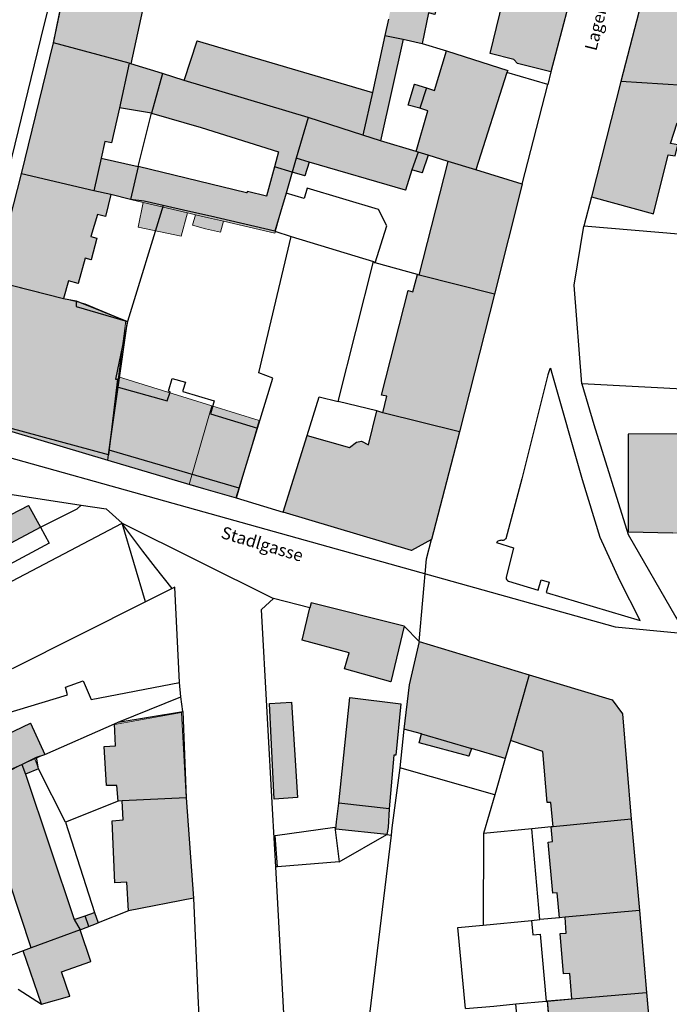
# Model space of a CAD drawing. Extents: x -69335 to -68006, y 213489 to 215109.
# Drawn here: x -68435 to -68329, y 214103 to 214264 of the extents above; entities that cross this region are included whole.
import ezdxf

# ---------------------------------------------------------------- set-up
doc = ezdxf.new("R2010")
doc.units = 0
doc.header["$MEASUREMENT"] = 0
doc.layers.add('__gebietsgrenze', color=1, linetype='CONTINUOUS', lineweight=30)
doc.layers.add('_nummerierung', color=7, linetype='CONTINUOUS', lineweight=9)
for name, color, linetype in [('__kataster', 7, 'CONTINUOUS'), ('GG', 7, 'CONTINUOUS'), ('HG', 1, 'CONTINUOUS'), ('HL', 11, 'CONTINUOUS'), ('NG', 3, 'CONTINUOUS'), ('SB', 150, 'CONTINUOUS'), ('SG', 150, 'CONTINUOUS')]:
    doc.layers.add(name, color=color, linetype=linetype)
doc.layers.add('gp_line', color=7, linetype='CONTINUOUS', lineweight=9, true_color=0xb4b7b9)
doc.layers.add('gp_schr', color=7, linetype='CONTINUOUS', lineweight=9, true_color=0xb4b7b9)
doc.styles.add('NORM', font='romans.shx', dxfattribs={"oblique": 15})

# ---------------------------------------------------------------- blocks, each defined once
blk = doc.blocks.new('kataster')
at = {"layer": 'GG'}
for points in [[(-68343.65, 214272.99), (-68348.26, 214255.37), (-68348.76, 214253.28)], [(-68332.02, 214272.34), (-68336.8, 214253.8)], [(-68451.72, 214194.72), (-68448.12, 214202.01), (-68441.19, 214221.83), (-68431.12, 214262.98), (-68429.88, 214268.03), (-68429.47, 214271.13)], [(-68429.58, 214260.11), (-68427.32, 214271.32)], [(-68374.83, 214263.96), (-68375.41, 214261.3)], [(-68375.41, 214261.3), (-68377.43, 214251.98), (-68379.01, 214245.02)], [(-68375.41, 214261.3), (-68372.41, 214260.72), (-68369.32, 214260.02), (-68365.33, 214258.79), (-68355.32, 214255.59), (-68355.45, 214255.26)], [(-68434.86, 214238.67), (-68429.58, 214260.11)], [(-68411.79, 214255.1), (-68416.96, 214256.66), (-68417.22, 214256.8), (-68429.58, 214260.11)], [(-68411.79, 214255.1), (-68413.59, 214248.61)], [(-68387.96, 214247.88), (-68408.21, 214253.98), (-68411.79, 214255.1)], [(-68355.45, 214255.26), (-68360.55, 214239.35)], [(-68348.76, 214253.28), (-68355.45, 214255.26)], [(-68352.95, 214237.01), (-68348.76, 214253.28)], [(-68336.8, 214253.8), (-68341.63, 214234.92), (-68342.84, 214230.16)], [(-68297.08, 214251.2), (-68317.15, 214252.59), (-68323.06, 214252.93), (-68336.8, 214253.8)], [(-68415.75, 214239.88), (-68413.59, 214248.61)], [(-68413.59, 214248.61), (-68405.46, 214246.26), (-68392.8, 214242.28), (-68393.43, 214239.86), (-68394.78, 214235.05), (-68397.87, 214235.81), (-68398.06, 214235.6), (-68415.75, 214239.88)], [(-68387.96, 214247.88), (-68389.91, 214241.27), (-68390.54, 214238.99), (-68391.54, 214235.54)], [(-68379.01, 214245.02), (-68387.96, 214247.88)], [(-68360.55, 214239.35), (-68365.05, 214240.73), (-68368.34, 214241.77), (-68369.98, 214242.25), (-68370.31, 214242.33), (-68376.1, 214244.11), (-68379.01, 214245.02)], [(-68415.75, 214239.88), (-68417.03, 214234.49)], [(-68439.35, 214221.18), (-68434.86, 214238.67)], [(-68417.03, 214234.49), (-68420.21, 214235.31), (-68423.01, 214235.91), (-68434.86, 214238.67)], [(-68352.95, 214237.01), (-68360.55, 214239.35)], [(-68352.95, 214237.01), (-68357.48, 214218.99)], [(-68391.54, 214235.54), (-68393.39, 214229.33)], [(-68377.01, 214224.16), (-68375.06, 214230.21), (-68376.47, 214232.86), (-68388.1, 214236.33), (-68388.6, 214234.68), (-68391.54, 214235.54)], [(-68411.68, 214233.52), (-68417.51, 214214.53)], [(-68411.68, 214233.52), (-68414.77, 214234.22), (-68417.03, 214234.49)], [(-68393.39, 214229.33), (-68403.9, 214231.76), (-68407.61, 214232.6), (-68411.68, 214233.52)], [(-68295.13, 214233.89), (-68295.75, 214226.14), (-68342.84, 214230.16)], [(-68343.18, 214204.37), (-68344.46, 214220.47), (-68342.84, 214230.16)], [(-68399.74, 214185.68), (-68399.254, 214187.261), (-68396.232, 214197.104), (-68393.73, 214205.25), (-68396, 214206.14), (-68390.73, 214228.47)], [(-68393.39, 214229.33), (-68390.73, 214228.47)], [(-68390.73, 214228.47), (-68377.26, 214224.33)], [(-68383.05, 214201.45), (-68377.26, 214224.33)], [(-68377.26, 214224.33), (-68377.01, 214224.16)], [(-68357.48, 214218.99), (-68369.78, 214222.11), (-68370.09, 214222.24), (-68377.01, 214224.16)], [(-68439.35, 214221.18), (-68427.99, 214218.3), (-68425.91, 214217.92), (-68417.51, 214214.53)], [(-68357.48, 214218.99), (-68363.2, 214196.51)], [(-68420.74, 214191.86), (-68420.62, 214192.73), (-68420.506, 214193.528), (-68419.038, 214203.821), (-68417.51, 214214.53)], [(-68258.94, 214199.62), (-68286.18, 214201.16), (-68287.31, 214201.23), (-68291.23, 214201.49), (-68294.654, 214201.685), (-68324.67, 214203.39), (-68343.18, 214204.37)], [(-68343.18, 214204.37), (-68341.23, 214197.7), (-68335.63, 214179.69), (-68327.823, 214166.216), (-68327.57, 214165.78)], [(-68392.02, 214183.34), (-68388.11, 214195.92), (-68386.13, 214202.25), (-68383.05, 214201.45)], [(-68363.2, 214196.51), (-68375.73, 214199.63), (-68376.73, 214199.93), (-68383.05, 214201.45)], [(-68445.45, 214198.39), (-68444.03, 214197.92), (-68443.79, 214198.71), (-68420.74, 214191.86)], [(-68363.2, 214196.51), (-68367.79, 214178.91)], [(-68420.74, 214191.86), (-68405.82, 214187.47), (-68399.74, 214185.68)], [(-68452.35, 214188.72), (-68425.09, 214184.51)], [(-68399.74, 214185.68), (-68392.02, 214183.34)], [(-68460.85, 214172.49), (-68452.26, 214169.33), (-68444.51, 214173.96), (-68442.29, 214175.3), (-68439.03, 214177.03), (-68431.72, 214180.9), (-68425.71, 214183.89), (-68425.09, 214184.51)], [(-68425.09, 214184.51), (-68420.99, 214183.93), (-68418.36, 214181.54)], [(-68367.79, 214178.91), (-68371.05, 214177.09), (-68392.02, 214183.34)], [(-68442.27, 214168.84), (-68439.55, 214170.45), (-68418.36, 214181.54)], [(-68414.57, 214168.71), (-68418.36, 214181.54)], [(-68418.36, 214181.54), (-68393.63, 214169.22)], [(-68369.78, 214162.23), (-68368.6, 214175.74), (-68367.79, 214178.91)], [(-68408.97, 214155.5), (-68409.78, 214171.1), (-68410.215, 214170.883), (-68414.57, 214168.71)], [(-68391.7, 214097.38), (-68393.24, 214125.361), (-68393.71, 214133.89), (-68395.56, 214167.44), (-68393.63, 214169.22)], [(-68369.78, 214162.23), (-68372.27, 214164.73), (-68387.46, 214168.55), (-68387.67, 214167.7), (-68393.63, 214169.22)], [(-68414.57, 214168.71), (-68436.37, 214157.75)], [(-68369.78, 214162.23), (-68371.44, 214155.1), (-68372.29, 214147.88), (-68372.98, 214141.57)], [(-68369.78, 214162.23), (-68351.78, 214156.78)], [(-68351.78, 214156.78), (-68354.87, 214146.01), (-68355.75, 214143.08), (-68357.43, 214137.11)], [(-68351.78, 214156.78), (-68338.24, 214152.67), (-68336.55, 214150.37), (-68335.11, 214133.14)], [(-68442.42, 214154.7), (-68439.8, 214149.75), (-68427.32, 214153.48), (-68427.65, 214154.77), (-68424.74, 214155.79), (-68423.44, 214152.71), (-68408.97, 214155.5)], [(-68408.8, 214153.17), (-68408.97, 214155.5)], [(-68419.01, 214149.03), (-68408.8, 214153.17)], [(-68408.44, 214150.77), (-68408.8, 214153.17)], [(-68419.01, 214149.03), (-68408.44, 214150.77)], [(-68408.44, 214150.77), (-68407.9, 214136.64)], [(-68432.36, 214143.29), (-68431.03, 214143.76), (-68419.63, 214148.75), (-68419.01, 214149.03)], [(-68438.94, 214140.2), (-68438.65, 214140.42), (-68434.78, 214142.1), (-68432.36, 214143.29)], [(-68427.64, 214132.67), (-68432.04, 214141.4), (-68432.36, 214143.29)], [(-68372.98, 214141.57), (-68374.25, 214131.73), (-68374.391, 214130.557), (-68378.3, 214098.08)], [(-68357.43, 214137.11), (-68372.98, 214141.57)], [(-68357.43, 214137.11), (-68359.25, 214130.84)], [(-68407.9, 214136.64), (-68418.39, 214136.16), (-68419.04, 214136.12), (-68427.64, 214132.67)], [(-68407.9, 214136.64), (-68406.71, 214120.24)], [(-68427.64, 214132.67), (-68422.87, 214117.87), (-68422.284, 214116.221)], [(-68335.11, 214133.14), (-68347.88, 214131.92), (-68348.2, 214131.91), (-68351.38, 214131.58)], [(-68335.11, 214133.14), (-68333.78, 214118.21)], [(-68359.25, 214130.84), (-68359.34, 214115.81)], [(-68351.38, 214131.58), (-68359.25, 214130.84)], [(-68350.08, 214116.75), (-68351.38, 214131.58)], [(-68406.71, 214120.24), (-68417.34, 214118.19), (-68422.284, 214116.221)], [(-68406.71, 214120.24), (-68405.92, 214103.09), (-68405.64, 214097.19)], [(-68333.78, 214118.21), (-68345.94, 214117.13), (-68346.84, 214117.02), (-68350.08, 214116.75)], [(-68333.78, 214118.21), (-68332.64, 214104.82)], [(-68425.25, 214115.04), (-68422.284, 214116.221)], [(-68362.22, 214102.2), (-68363.49, 214115.44), (-68359.34, 214115.81)], [(-68359.34, 214115.81), (-68351.42, 214116.6)], [(-68351.42, 214116.6), (-68350.08, 214116.75)], [(-68351.42, 214116.6), (-68351.22, 214114.24), (-68350.02, 214114.35), (-68349.03, 214103.39)], [(-68425.25, 214115.04), (-68433.245, 214112.092), (-68434.58, 214111.6), (-68437.29, 214110.58)], [(-68435.4, 214105.38), (-68431.59, 214102.89), (-68426.92, 214104.19), (-68428.294, 214108.191), (-68423.472, 214109.863), (-68425.25, 214115.04)], [(-68349.03, 214103.39), (-68348.801, 214103.411), (-68344.85, 214103.78), (-68332.64, 214104.82)], [(-68332.64, 214104.82), (-68331.32, 214090.22)], [(-68362.22, 214102.2), (-68357.58, 214102.6), (-68353.99, 214102.96)], [(-68353.99, 214102.96), (-68349.03, 214103.39)], [(-68352.61, 214087.94), (-68353.99, 214102.96)]]:
    blk.add_lwpolyline(points, dxfattribs=at)
at = {"layer": 'HG'}
for points in [[(-68348.26, 214255.37), (-68353.73, 214256.71), (-68354.29, 214257.4), (-68358.21, 214258.38), (-68354.48, 214273.63), (-68355.81, 214273.95), (-68356.34, 214271.72), (-68360.98, 214272.62), (-68361.07, 214272.27), (-68363.57, 214272.84), (-68363.2, 214274.86), (-68364.72, 214275.16), (-68364.67, 214275.49), (-68366, 214275.75), (-68367.54, 214268.5), (-68366.43, 214268.22), (-68367.24, 214264.74), (-68368.28, 214265.02), (-68369.32, 214260.02)], [(-68414.5, 214268.01), (-68416.96, 214256.66)], [(-68372.41, 214260.72), (-68376.1, 214244.11)], [(-68408.21, 214253.98), (-68406.08, 214260.43), (-68377.43, 214251.98)], [(-68370.31, 214242.33), (-68368.38, 214248.99), (-68369.67, 214249.44), (-68371.59, 214249.93), (-68370.58, 214253.33), (-68368.62, 214252.77), (-68367.28, 214252.33), (-68365.33, 214258.79)], [(-68413.59, 214248.61), (-68418.8, 214249.47), (-68420.12, 214243.78), (-68421.21, 214243.98), (-68421.81, 214241.23), (-68415.75, 214239.88)], [(-68341.63, 214234.92), (-68331.47, 214232.13), (-68329.08, 214241.82), (-68327.93, 214241.65), (-68327.49, 214243.42), (-68328.69, 214243.64), (-68327.62, 214247.05), (-68316.25, 214246.51), (-68316.29, 214243.15), (-68312.44, 214243.2), (-68312.71, 214241.38), (-68294.67, 214240.37)], [(-68368.34, 214241.77), (-68369.33, 214238.86), (-68370.97, 214239.36), (-68372.03, 214236.02), (-68387.76, 214240.62), (-68388.48, 214238.35), (-68390.54, 214238.99)], [(-68369.78, 214222.11), (-68365.05, 214240.73)], [(-68420.21, 214235.31), (-68421.12, 214231.74), (-68422.41, 214232.06), (-68423.49, 214228.47), (-68422.54, 214228.18), (-68423.45, 214224.63), (-68424.42, 214224.92), (-68425.54, 214220.74), (-68427.17, 214221.17), (-68427.99, 214218.3)], [(-68375.73, 214199.63), (-68375.07, 214202.31), (-68375.98, 214202.52), (-68371.61, 214219.62), (-68370.85, 214219.41), (-68370.09, 214222.24)], [(-68425.91, 214217.92), (-68425.87, 214216.972), (-68417.51, 214214.53), (-68419.46, 214205.112), (-68419.151, 214205.112), (-68420.62, 214192.73), (-68442.208, 214198.558)], [(-68388.11, 214195.92), (-68381.21, 214193.95), (-68380.03, 214194.79), (-68379.23, 214194.99), (-68378.08, 214194.36), (-68376.73, 214199.93)], [(-68324.67, 214198.06), (-68324.68, 214196.2), (-68335.59, 214196.13), (-68335.59, 214195.79), (-68335.6, 214180.17), (-68328.303, 214179.968)], [(-68452.69, 214188.14), (-68443.55, 214186.85), (-68446.22, 214181.37), (-68446.98, 214181.73), (-68450.86, 214174.28), (-68452, 214173.15), (-68451.09, 214172.72), (-68445.72, 214176), (-68445.08, 214178.57), (-68433.71, 214184.45), (-68431.72, 214180.9), (-68430.32, 214178.3), (-68437.48, 214174.42), (-68439.03, 214177.03)], [(-68372.27, 214164.73), (-68374.44, 214155.6), (-68381.99, 214157.73), (-68381.25, 214160.35), (-68388.91, 214162.41), (-68387.67, 214167.7)], [(-68375.11, 214130.63), (-68383.4, 214131.54), (-68383.3, 214132.74), (-68382.93, 214135.76), (-68381.12, 214153.08), (-68372.82, 214152.03), (-68373.63, 214143.6), (-68373.95, 214143.62), (-68374.68, 214134.84), (-68374.89, 214131.79), (-68375.11, 214130.63)], [(-68394.3, 214152.1), (-68390.65, 214152.27), (-68389.72, 214136.7), (-68393.52, 214136.41), (-68394.3, 214152.1)], [(-68441.4, 214144.26), (-68441.46, 214145), (-68433.34, 214148.86), (-68431.03, 214143.76)], [(-68419.04, 214136.12), (-68419.24, 214138.69), (-68420.91, 214138.64), (-68421.33, 214145.03), (-68419.48, 214145.13), (-68419.63, 214148.75)], [(-68355.75, 214143.08), (-68361.26, 214144.72), (-68361.7, 214143.48), (-68369.82, 214145.66), (-68369.42, 214147.09), (-68372.29, 214147.88)], [(-68347.88, 214131.92), (-68348.28, 214135.89), (-68348.84, 214135.86), (-68349.57, 214144.25), (-68354.87, 214146.01)], [(-68432.04, 214141.4), (-68434.18, 214140.51), (-68426.21, 214116.75), (-68424.44, 214117.35), (-68422.87, 214117.87)], [(-68433.245, 214112.092), (-68442.16, 214138.86)], [(-68417.34, 214118.19), (-68417.58, 214122.83), (-68419.56, 214122.73), (-68420.02, 214132.91), (-68418.21, 214133.06), (-68418.39, 214136.16)], [(-68392.95, 214125.37), (-68393.36, 214130.504), (-68383.606, 214131.866), (-68382.893, 214126.167)], [(-68346.84, 214117.02), (-68347.2, 214121.13), (-68347.93, 214121.04), (-68348.72, 214129.39), (-68348.01, 214129.49), (-68348.2, 214131.91)], [(-68382.893, 214126.167), (-68392.95, 214125.37)], [(-68344.85, 214103.78), (-68345.17, 214107.91), (-68346.2, 214107.87), (-68346.73, 214114.45), (-68345.75, 214114.54), (-68345.94, 214117.13)], [(-68431.59, 214102.89), (-68434.58, 214111.6)], [(-68347.53, 214088.5), (-68348.801, 214103.411)]]:
    blk.add_lwpolyline(points, dxfattribs=at)
at = {"layer": 'HL'}
for points in [[(-68419.038, 214203.821), (-68411.001, 214201.555), (-68410.524, 214202.998), (-68410.51, 214203.06), (-68410.798, 214203.167), (-68410.202, 214205.242), (-68408.03, 214204.598), (-68408.423, 214203.243), (-68408.457, 214203.101), (-68403.303, 214201.587), (-68403.925, 214199.45), (-68396.232, 214197.104)], [(-68399.254, 214187.261), (-68420.506, 214193.528)]]:
    blk.add_lwpolyline(points, dxfattribs=at)
at = {"layer": 'NG'}
for points in [[(-68355.2, 214172.07), (-68350.34, 214170.59), (-68349.84, 214172.291), (-68348.51, 214171.9), (-68349.01, 214170.2), (-68333.657, 214165.666), (-68336.98, 214172.17), (-68340.22, 214179.21), (-68343.06, 214188.64), (-68348.04, 214206.06), (-68348.27, 214206.85), (-68348.44, 214206.82), (-68348.73, 214205.8), (-68353.03, 214188.84), (-68355.645, 214178.991), (-68355.709, 214178.922), (-68355.783, 214178.863), (-68355.864, 214178.814), (-68355.918, 214178.79), (-68355.951, 214178.778), (-68356.042, 214178.755), (-68356.136, 214178.745), (-68356.23, 214178.748), (-68356.323, 214178.764), (-68356.477, 214178.756), (-68356.628, 214178.726), (-68356.773, 214178.675), (-68356.91, 214178.603), (-68356.921, 214178.596), (-68357.035, 214178.513), (-68357.146, 214178.406), (-68354.38, 214177.51), (-68355.59, 214172.67)], [(-68410.215, 214170.883), (-68412.92, 214174.34), (-68414.97, 214176.96), (-68418.11, 214181.14), (-68418.36, 214181.54)], [(-68382.893, 214126.167), (-68375.11, 214130.63)], [(-68375.11, 214130.63), (-68374.391, 214130.557)], [(-68392.95, 214125.37), (-68393.24, 214125.361)]]:
    blk.add_lwpolyline(points, dxfattribs=at)
for points in [[(-68355.59, 214172.67, 0.0773467), (-68355.48, 214172.31)], [(-68355.48, 214172.31, 0.2076471), (-68355.2, 214172.07)]]:
    blk.add_lwpolyline(points, format="xyb", dxfattribs=at)
at = {"layer": 'SG'}
for points in [[(-68417.22, 214256.8), (-68418.8, 214249.47)], [(-68368.62, 214252.77), (-68369.67, 214249.44)], [(-68369.98, 214242.25), (-68370.97, 214239.36)], [(-68421.81, 214241.23), (-68423.01, 214235.91)], [(-68390.54, 214238.99), (-68393.43, 214239.86)], [(-68387.76, 214240.62), (-68389.91, 214241.27)], [(-68369.42, 214147.09), (-68361.26, 214144.72)], [(-68434.78, 214142.1), (-68434.18, 214140.51)], [(-68374.68, 214134.84), (-68382.93, 214135.76)], [(-68423.837, 214115.603), (-68424.44, 214117.35)], [(-68426.21, 214116.75), (-68425.25, 214115.04)]]:
    blk.add_lwpolyline(points, dxfattribs=at)
at = {"layer": 'SB', "style": 'NORM', "oblique": 15}
for s, rotation, p in [('Lagergasse', 75.86, (-68340.827, 214258.689)), ('Stadlgasse', 343.374, (-68402.352, 214179.179))]:
    blk.add_text(s, height=2, rotation=rotation, dxfattribs=at).set_placement(p)
blk = doc.blocks.new('grauplan')
at = {"layer": 'gp_schr', "true_color": 0xb4b7b9}
for points in [[(-65348.31, 214238.84), (-65343.7, 214256.46), (-65371.51, 214262.65), (-65372.03, 214260.4), (-65375.46, 214244.77), (-65372.03, 214244.09), (-65369.37, 214243.49), (-65368.33, 214248.49), (-65367.29, 214248.21), (-65366.48, 214251.69), (-65367.59, 214251.97), (-65366.05, 214259.22), (-65364.72, 214258.96), (-65364.77, 214258.63), (-65363.25, 214258.33), (-65363.62, 214256.31), (-65361.12, 214255.74), (-65361.03, 214256.09), (-65356.39, 214255.19), (-65355.86, 214257.42), (-65354.53, 214257.1), (-65358.26, 214241.85), (-65354.34, 214240.87), (-65353.78, 214240.18)], [(-65323.11, 214236.4), (-65320.86, 214245.3), (-65320.25, 214245.11), (-65319.21, 214248.83), (-65319.87, 214249), (-65318.39, 214254.91), (-65318.74, 214254.92), (-65332.07, 214255.81), (-65336.85, 214237.27), (-65327.67, 214236.69)], [(-65417.01, 214240.13), (-65414.55, 214251.48), (-65427.37, 214254.79), (-65429.63, 214243.58), (-65417.27, 214240.27)], [(-65376.15, 214227.58), (-65372.46, 214244.19), (-65375.46, 214244.77), (-65377.48, 214235.45), (-65379.06, 214228.49)], [(-65417.08, 214217.96), (-65415.8, 214223.35), (-65421.86, 214224.7), (-65421.26, 214227.45), (-65420.17, 214227.25), (-65418.85, 214232.94), (-65413.64, 214232.08), (-65411.84, 214238.57), (-65417.01, 214240.13), (-65417.27, 214240.27), (-65429.63, 214243.58), (-65434.91, 214222.14), (-65423.06, 214219.38), (-65420.26, 214218.78)], [(-65379.06, 214228.49), (-65377.48, 214235.45), (-65406.13, 214243.9), (-65408.26, 214237.45), (-65387.81, 214231.29), (-65380.18, 214228.85)], [(-65360.6, 214222.82), (-65355.37, 214239.06), (-65365.38, 214242.26), (-65367.33, 214235.8), (-65368.67, 214236.24), (-65370.63, 214236.8), (-65371.64, 214233.4), (-65369.72, 214232.91), (-65368.43, 214232.46), (-65370.36, 214225.8), (-65370.03, 214225.72), (-65368.39, 214225.24), (-65365.1, 214224.2)], [(-65393.44, 214212.45), (-65390.77, 214221.82), (-65390.13, 214224.09), (-65389.96, 214224.74), (-65388.01, 214231.35), (-65408.26, 214237.45), (-65411.84, 214238.57), (-65413.64, 214232.08), (-65405.51, 214229.73), (-65392.85, 214225.75), (-65393.48, 214223.33), (-65394.83, 214218.52), (-65397.92, 214219.28), (-65398.11, 214219.07), (-65415.8, 214223.35), (-65417.08, 214217.96), (-65398.92, 214213.73)], [(-65331.52, 214215.6), (-65329.13, 214225.29), (-65327.98, 214225.12), (-65327.54, 214226.89), (-65328.74, 214227.11), (-65327.67, 214230.52), (-65316.3, 214229.98), (-65316.34, 214226.62), (-65312.49, 214226.67), (-65312.76, 214224.85), (-65294.72, 214223.84), (-65294.05, 214234.46), (-65321.21, 214236.29), (-65323.11, 214236.4), (-65336.85, 214237.27), (-65341.68, 214218.39)], [(-65372.08, 214219.49), (-65371.02, 214222.83), (-65369.38, 214222.33), (-65368.39, 214225.24), (-65370.36, 214225.8), (-65379.06, 214228.49), (-65388.01, 214231.35), (-65389.96, 214224.74), (-65390.59, 214222.46), (-65388.53, 214221.82), (-65387.81, 214224.09)], [(-65357.53, 214202.46), (-65353, 214220.48), (-65365.1, 214224.2), (-65369.83, 214205.58), (-65359.18, 214202.88)], [(-65428.04, 214201.77), (-65427.22, 214204.64), (-65425.59, 214204.21), (-65424.47, 214208.39), (-65423.5, 214208.1), (-65422.59, 214211.65), (-65423.54, 214211.94), (-65422.46, 214215.53), (-65421.17, 214215.21), (-65420.26, 214218.78), (-65423.06, 214219.38), (-65434.91, 214222.14), (-65439.4, 214204.65), (-65437.77, 214204.24)], [(-65408.77, 214211.98), (-65407.73, 214215.78), (-65414.98, 214217.47), (-65415.79, 214213.45)], [(-65402.32, 214212.64), (-65401.83, 214214.41), (-65406.44, 214215.48), (-65406.9, 214213.76), (-65404.81, 214213.19)], [(-65420.83, 214175.31), (-65417.81, 214198.15), (-65424.47, 214200.89), (-65428.04, 214201.77), (-65439.4, 214204.65), (-65445.27, 214182.61), (-65437.77, 214180.37)], [(-65363.25, 214179.98), (-65357.53, 214202.46), (-65369.83, 214205.58), (-65370.14, 214205.71), (-65370.9, 214202.88), (-65371.66, 214203.09), (-65376.03, 214185.99), (-65375.12, 214185.78), (-65375.78, 214183.1)], [(-65407.48, 214171.37), (-65403.74, 214184.22), (-65419.02, 214188.96), (-65420.83, 214175.31), (-65417.75, 214174.4)], [(-65399.71, 214169.14), (-65396.03, 214181.83), (-65403.74, 214184.22), (-65407.46, 214171.41), (-65403.74, 214170.32)], [(-65371.1, 214160.56), (-65367.84, 214162.38), (-65363.25, 214179.98), (-65375.78, 214183.1), (-65376.78, 214183.4), (-65378.13, 214177.83), (-65379.28, 214178.46), (-65380.08, 214178.26), (-65381.26, 214177.42), (-65388.16, 214179.39), (-65392.07, 214166.81)], [(-65310.23, 214162.78), (-65310.11, 214163.27), (-65299.37, 214163.11), (-65299.43, 214179.3), (-65310.27, 214179.57), (-65310.3, 214181.31), (-65324.72, 214181.53), (-65324.73, 214179.67), (-65335.64, 214179.6), (-65335.65, 214163.64), (-65324.79, 214163.34), (-65324.87, 214162.83)], [(-65452.31, 214152.8), (-65442.34, 214158.77), (-65431.77, 214164.37), (-65433.76, 214167.92), (-65445.13, 214162.04), (-65445.77, 214159.47), (-65451.14, 214156.19), (-65452.05, 214156.62), (-65450.91, 214157.75), (-65447.03, 214165.2), (-65446.27, 214164.84), (-65443.6, 214170.32), (-65452.74, 214171.61), (-65454.14, 214168.89), (-65460.9, 214155.96)], [(-65374.49, 214139.07), (-65372.32, 214148.2), (-65387.51, 214152.02), (-65387.72, 214151.17), (-65388.96, 214145.88), (-65381.3, 214143.82), (-65382.04, 214141.2)], [(-65355.8, 214126.55), (-65354.92, 214129.48), (-65351.83, 214140.25), (-65369.83, 214145.7), (-65371.49, 214138.57), (-65372.34, 214131.35), (-65369.47, 214130.56), (-65369.87, 214129.13), (-65361.75, 214126.95), (-65361.31, 214128.19), (-65359.73, 214127.72)], [(-65347.93, 214115.39), (-65335.16, 214116.61), (-65336.6, 214133.84), (-65338.29, 214136.14), (-65351.83, 214140.25), (-65354.92, 214129.48), (-65349.62, 214127.72), (-65348.89, 214119.33), (-65348.33, 214119.36), (-65348.05, 214116.61)], [(-65393.57, 214119.88), (-65389.77, 214120.17), (-65390.7, 214135.74), (-65394.35, 214135.57), (-65393.57, 214119.96)], [(-65375.16, 214114.1), (-65374.94, 214115.26), (-65374.73, 214118.31), (-65374, 214127.09), (-65373.68, 214127.07), (-65372.87, 214135.5), (-65381.17, 214136.55), (-65382.98, 214119.23), (-65383.35, 214116.21), (-65383.45, 214115.01)], [(-65419.09, 214119.59), (-65418.44, 214119.63), (-65407.95, 214120.11), (-65408.7, 214134.06), (-65419.69, 214132.1), (-65419.53, 214128.6), (-65421.38, 214128.5), (-65420.96, 214122.11), (-65419.29, 214122.16), (-65419.11, 214119.96)], [(-65438.96, 214123.35), (-65434.83, 214125.57), (-65432.7, 214126.47), (-65431.08, 214127.23), (-65433.39, 214132.33), (-65441.51, 214128.47), (-65441.02, 214127.54), (-65439.27, 214123.98)], [(-65433.3, 214095.56), (-65425.3, 214098.51), (-65422.33, 214099.69), (-65422.92, 214101.34), (-65426.26, 214100.22), (-65434.23, 214123.98), (-65432.09, 214124.87), (-65432.7, 214126.47), (-65434.83, 214125.57), (-65438.96, 214123.35), (-65442.21, 214122.33), (-65434.28, 214098.51)], [(-65417.39, 214101.66), (-65406.76, 214103.71), (-65407.95, 214120.11), (-65418.44, 214119.63), (-65418.26, 214116.53), (-65420.07, 214116.38), (-65419.61, 214106.2), (-65417.63, 214106.3)], [(-65346.89, 214100.49), (-65345.8, 214100.62), (-65333.83, 214101.68), (-65335.16, 214116.61), (-65348.25, 214115.38), (-65348.06, 214112.96), (-65348.77, 214112.86), (-65347.98, 214104.51), (-65347.25, 214104.6), (-65346.99, 214101.68)], [(-65344.9, 214087.25), (-65332.69, 214088.29), (-65333.83, 214101.68), (-65345.99, 214100.6), (-65345.8, 214098.01), (-65346.78, 214097.92), (-65346.25, 214091.34), (-65345.22, 214091.38)], [(-65431.64, 214086.36), (-65426.97, 214087.66), (-65428.34, 214091.66), (-65423.52, 214093.33), (-65425.3, 214098.51), (-65434.63, 214095.07)], [(-65347.58, 214071.97), (-65339.99, 214072.83), (-65331.37, 214073.69), (-65332.69, 214088.29), (-65348.85, 214086.9)]]:
    blk.add_hatch(color=9, dxfattribs=at).paths.add_polyline_path(points, flags=0)
at = {"layer": 'gp_line', "color": 9, "true_color": 0xb4b7b9}
for p, q in [((-65354.53, 214257.1), (-65358.26, 214241.85)), ((-65348.31, 214238.84), (-65343.7, 214256.46)), ((-65332.07, 214255.81), (-65336.85, 214237.27)), ((-65427.37, 214254.79), (-65429.63, 214243.58)), ((-65417.01, 214240.13), (-65414.55, 214251.48)), ((-65369.37, 214243.49), (-65368.33, 214248.49)), ((-65374.88, 214247.43), (-65375.46, 214244.77)), ((-65375.46, 214244.77), (-65377.48, 214235.45)), ((-65372.46, 214244.19), (-65375.46, 214244.77)), ((-65429.63, 214243.58), (-65434.91, 214222.14)), ((-65417.27, 214240.27), (-65429.63, 214243.58)), ((-65406.13, 214243.9), (-65408.26, 214237.45)), ((-65377.48, 214235.45), (-65406.13, 214243.9)), ((-65376.15, 214227.58), (-65372.46, 214244.19)), ((-65372.46, 214244.19), (-65369.37, 214243.49)), ((-65365.38, 214242.26), (-65367.33, 214235.8)), ((-65355.37, 214239.06), (-65365.38, 214242.26)), ((-65358.26, 214241.85), (-65354.34, 214240.87)), ((-65417.01, 214240.13), (-65417.27, 214240.27)), ((-65411.84, 214238.57), (-65417.01, 214240.13)), ((-65354.34, 214240.87), (-65353.78, 214240.18)), ((-65353.78, 214240.18), (-65348.31, 214238.84)), ((-65411.84, 214238.57), (-65413.64, 214232.08)), ((-65408.26, 214237.45), (-65411.84, 214238.57)), ((-65360.6, 214222.82), (-65355.5, 214238.73)), ((-65355.5, 214238.73), (-65355.37, 214239.06)), ((-65408.26, 214237.45), (-65388.01, 214231.35)), ((-65370.63, 214236.8), (-65371.64, 214233.4)), ((-65368.67, 214236.24), (-65370.63, 214236.8)), ((-65336.85, 214237.27), (-65341.68, 214218.39)), ((-65323.11, 214236.4), (-65336.85, 214237.27)), ((-65377.48, 214235.45), (-65379.06, 214228.49)), ((-65367.33, 214235.8), (-65368.67, 214236.24)), ((-65371.64, 214233.4), (-65369.72, 214232.91)), ((-65420.17, 214227.25), (-65418.85, 214232.94)), ((-65418.85, 214232.94), (-65413.64, 214232.08)), ((-65413.64, 214232.08), (-65405.51, 214229.73)), ((-65368.43, 214232.46), (-65370.36, 214225.8)), ((-65369.72, 214232.91), (-65368.43, 214232.46)), ((-65388.01, 214231.35), (-65389.96, 214224.74)), ((-65379.06, 214228.49), (-65388.01, 214231.35)), ((-65405.51, 214229.73), (-65392.85, 214225.75)), ((-65376.15, 214227.58), (-65379.06, 214228.49)), ((-65421.86, 214224.7), (-65421.26, 214227.45)), ((-65421.26, 214227.45), (-65420.17, 214227.25)), ((-65370.36, 214225.8), (-65376.15, 214227.58)), ((-65392.85, 214225.75), (-65393.48, 214223.33)), ((-65370.03, 214225.72), (-65370.36, 214225.8)), ((-65368.39, 214225.24), (-65370.03, 214225.72)), ((-65369.38, 214222.33), (-65368.39, 214225.24)), ((-65368.39, 214225.24), (-65365.1, 214224.2)), ((-65331.52, 214215.6), (-65329.13, 214225.29)), ((-65329.13, 214225.29), (-65327.98, 214225.12)), ((-65415.8, 214223.35), (-65421.86, 214224.7)), ((-65389.96, 214224.74), (-65390.59, 214222.46)), ((-65388.53, 214221.82), (-65387.81, 214224.09)), ((-65387.81, 214224.09), (-65372.08, 214219.49)), ((-65365.1, 214224.2), (-65369.83, 214205.58)), ((-65360.6, 214222.82), (-65365.1, 214224.2)), ((-65434.91, 214222.14), (-65439.4, 214204.65)), ((-65434.91, 214222.14), (-65423.06, 214219.38)), ((-65415.8, 214223.35), (-65417.08, 214217.96)), ((-65398.11, 214219.07), (-65415.8, 214223.35)), ((-65393.48, 214223.33), (-65394.83, 214218.52)), ((-65391.59, 214219.01), (-65390.59, 214222.46)), ((-65390.59, 214222.46), (-65388.53, 214221.82)), ((-65372.08, 214219.49), (-65371.02, 214222.83)), ((-65371.02, 214222.83), (-65369.38, 214222.33)), ((-65353, 214220.48), (-65360.6, 214222.82)), ((-65357.53, 214202.46), (-65353, 214220.48)), ((-65423.06, 214219.38), (-65420.26, 214218.78)), ((-65421.17, 214215.21), (-65420.26, 214218.78)), ((-65420.26, 214218.78), (-65417.08, 214217.96)), ((-65397.92, 214219.28), (-65398.11, 214219.07)), ((-65394.83, 214218.52), (-65397.92, 214219.28)), ((-65393.44, 214212.45), (-65391.59, 214219.01)), ((-65417.08, 214217.96), (-65414.98, 214217.47)), ((-65414.98, 214217.47), (-65415.79, 214213.45)), ((-65407.73, 214215.78), (-65414.98, 214217.47)), ((-65341.68, 214218.39), (-65331.52, 214215.6)), ((-65408.77, 214211.98), (-65407.73, 214215.78)), ((-65407.73, 214215.78), (-65406.44, 214215.48)), ((-65423.54, 214211.94), (-65422.46, 214215.53)), ((-65422.46, 214215.53), (-65421.17, 214215.21)), ((-65406.44, 214215.48), (-65406.9, 214213.76)), ((-65404.29, 214214.98), (-65406.44, 214215.48)), ((-65401.83, 214214.41), (-65404.29, 214214.98)), ((-65402.32, 214212.64), (-65401.83, 214214.41)), ((-65401.83, 214214.41), (-65393.44, 214212.45)), ((-65415.79, 214213.45), (-65408.77, 214211.98)), ((-65406.9, 214213.76), (-65404.81, 214213.19)), ((-65404.81, 214213.19), (-65402.32, 214212.64)), ((-65422.59, 214211.65), (-65423.54, 214211.94)), ((-65423.5, 214208.1), (-65422.59, 214211.65)), ((-65425.59, 214204.21), (-65424.47, 214208.39)), ((-65424.47, 214208.39), (-65423.5, 214208.1)), ((-65428.04, 214201.77), (-65439.4, 214204.65)), ((-65428.04, 214201.77), (-65427.22, 214204.64)), ((-65427.22, 214204.64), (-65425.59, 214204.21)), ((-65370.14, 214205.71), (-65370.9, 214202.88)), ((-65369.83, 214205.58), (-65370.14, 214205.71)), ((-65357.53, 214202.46), (-65369.83, 214205.58)), ((-65371.66, 214203.09), (-65376.03, 214185.99)), ((-65370.9, 214202.88), (-65371.66, 214203.09)), ((-65424.47, 214200.89), (-65428.04, 214201.77)), ((-65363.25, 214179.98), (-65357.53, 214202.46)), ((-65417.81, 214198.15), (-65424.47, 214200.89)), ((-65419.02, 214188.96), (-65417.81, 214198.15)), ((-65420.83, 214175.31), (-65419.02, 214188.96)), ((-65403.74, 214184.22), (-65419.02, 214188.96)), ((-65376.03, 214185.99), (-65375.12, 214185.78)), ((-65375.12, 214185.78), (-65375.78, 214183.1)), ((-65407.48, 214171.37), (-65403.74, 214184.22)), ((-65396.03, 214181.83), (-65403.74, 214184.22)), ((-65376.78, 214183.4), (-65378.13, 214177.83)), ((-65375.78, 214183.1), (-65376.78, 214183.4)), ((-65445.27, 214182.61), (-65420.83, 214175.31)), ((-65399.71, 214169.14), (-65396.03, 214181.83)), ((-65363.25, 214179.98), (-65375.78, 214183.1)), ((-65388.16, 214179.39), (-65392.07, 214166.81)), ((-65381.26, 214177.42), (-65388.16, 214179.39)), ((-65367.84, 214162.38), (-65363.25, 214179.98)), ((-65335.64, 214179.26), (-65335.65, 214163.64)), ((-65324.73, 214179.67), (-65335.64, 214179.6)), ((-65335.64, 214179.6), (-65335.64, 214179.26)), ((-65380.08, 214178.26), (-65381.26, 214177.42)), ((-65379.28, 214178.46), (-65380.08, 214178.26)), ((-65378.13, 214177.83), (-65379.28, 214178.46)), ((-65420.83, 214175.31), (-65407.48, 214171.37)), ((-65407.46, 214171.41), (-65399.71, 214169.14)), ((-65433.76, 214167.92), (-65445.13, 214162.04)), ((-65431.77, 214164.37), (-65433.76, 214167.92)), ((-65392.07, 214166.81), (-65371.1, 214160.56)), ((-65439.08, 214160.5), (-65431.77, 214164.37)), ((-65335.65, 214163.64), (-65324.79, 214163.34)), ((-65371.1, 214160.56), (-65367.84, 214162.38)), ((-65387.72, 214151.17), (-65388.96, 214145.88)), ((-65387.51, 214152.02), (-65387.72, 214151.17)), ((-65372.32, 214148.2), (-65387.51, 214152.02)), ((-65374.49, 214139.07), (-65372.32, 214148.2)), ((-65388.96, 214145.88), (-65381.3, 214143.82)), ((-65369.83, 214145.7), (-65371.49, 214138.57)), ((-65351.83, 214140.25), (-65369.83, 214145.7)), ((-65381.3, 214143.82), (-65382.04, 214141.2)), ((-65382.04, 214141.2), (-65374.49, 214139.07)), ((-65351.83, 214140.25), (-65354.92, 214129.48)), ((-65338.29, 214136.14), (-65351.83, 214140.25)), ((-65371.49, 214138.57), (-65372.34, 214131.35)), ((-65390.7, 214135.74), (-65394.35, 214135.57)), ((-65394.35, 214135.57), (-65393.57, 214119.88)), ((-65389.77, 214120.17), (-65390.7, 214135.74)), ((-65381.17, 214136.55), (-65382.98, 214119.23)), ((-65372.87, 214135.5), (-65381.17, 214136.55)), ((-65373.68, 214127.07), (-65372.87, 214135.5)), ((-65336.6, 214133.84), (-65338.29, 214136.14)), ((-65408.7, 214134.06), (-65419.69, 214132.1)), ((-65407.95, 214120.11), (-65408.7, 214134.06)), ((-65335.16, 214116.61), (-65336.6, 214133.84)), ((-65433.39, 214132.33), (-65441.51, 214128.47)), ((-65431.08, 214127.23), (-65433.39, 214132.33)), ((-65419.69, 214132.1), (-65419.53, 214128.6)), ((-65372.34, 214131.35), (-65369.47, 214130.56)), ((-65369.47, 214130.56), (-65369.87, 214129.13)), ((-65419.53, 214128.6), (-65421.38, 214128.5)), ((-65369.87, 214129.13), (-65361.75, 214126.95)), ((-65355.8, 214126.55), (-65354.92, 214129.48)), ((-65354.92, 214129.48), (-65349.62, 214127.72)), ((-65432.7, 214126.47), (-65431.08, 214127.23)), ((-65421.38, 214128.5), (-65420.96, 214122.11)), ((-65374.73, 214118.31), (-65374, 214127.09)), ((-65374, 214127.09), (-65373.68, 214127.07)), ((-65361.75, 214126.95), (-65361.31, 214128.19)), ((-65361.31, 214128.19), (-65355.8, 214126.55)), ((-65349.62, 214127.72), (-65348.89, 214119.33)), ((-65434.83, 214125.57), (-65438.96, 214123.35)), ((-65432.7, 214126.47), (-65434.83, 214125.57)), ((-65432.09, 214124.87), (-65432.7, 214126.47)), ((-65434.23, 214123.98), (-65432.09, 214124.87)), ((-65426.26, 214100.22), (-65434.23, 214123.98)), ((-65442.21, 214122.33), (-65433.3, 214095.56)), ((-65420.96, 214122.11), (-65419.29, 214122.16)), ((-65419.29, 214122.16), (-65419.09, 214119.59)), ((-65419.09, 214119.59), (-65418.44, 214119.63)), ((-65418.44, 214119.63), (-65407.95, 214120.11)), ((-65418.44, 214119.63), (-65418.26, 214116.53)), ((-65406.76, 214103.71), (-65407.95, 214120.11)), ((-65393.57, 214119.88), (-65389.77, 214120.17)), ((-65382.98, 214119.23), (-65383.35, 214116.21)), ((-65348.89, 214119.33), (-65348.33, 214119.36)), ((-65348.33, 214119.36), (-65347.93, 214115.39)), ((-65374.94, 214115.26), (-65374.73, 214118.31)), ((-65418.26, 214116.53), (-65420.07, 214116.38)), ((-65420.07, 214116.38), (-65419.61, 214106.2)), ((-65383.35, 214116.21), (-65383.45, 214115.01)), ((-65335.16, 214116.61), (-65347.93, 214115.39)), ((-65333.83, 214101.68), (-65335.16, 214116.61)), ((-65383.45, 214115.01), (-65375.16, 214114.1)), ((-65375.16, 214114.1), (-65374.94, 214115.26)), ((-65347.93, 214115.39), (-65348.25, 214115.38)), ((-65348.25, 214115.38), (-65348.06, 214112.96)), ((-65348.06, 214112.96), (-65348.77, 214112.86)), ((-65348.77, 214112.86), (-65347.98, 214104.51)), ((-65419.61, 214106.2), (-65417.63, 214106.3)), ((-65417.63, 214106.3), (-65417.39, 214101.66)), ((-65347.98, 214104.51), (-65347.25, 214104.6)), ((-65347.25, 214104.6), (-65346.89, 214100.49)), ((-65417.39, 214101.66), (-65406.76, 214103.71)), ((-65422.92, 214101.34), (-65424.49, 214100.82)), ((-65422.33, 214099.69), (-65422.92, 214101.34)), ((-65333.83, 214101.68), (-65345.99, 214100.6)), ((-65332.69, 214088.29), (-65333.83, 214101.68)), ((-65424.49, 214100.82), (-65426.26, 214100.22)), ((-65423.89, 214099.07), (-65422.33, 214099.69)), ((-65346.89, 214100.49), (-65345.99, 214100.6)), ((-65345.99, 214100.6), (-65345.8, 214098.01)), ((-65425.3, 214098.51), (-65433.3, 214095.56)), ((-65425.3, 214098.51), (-65423.89, 214099.07)), ((-65423.52, 214093.33), (-65425.3, 214098.51)), ((-65345.8, 214098.01), (-65346.78, 214097.92)), ((-65346.78, 214097.92), (-65346.25, 214091.34)), ((-65433.3, 214095.56), (-65434.63, 214095.07)), ((-65434.63, 214095.07), (-65431.64, 214086.36)), ((-65428.34, 214091.66), (-65423.52, 214093.33)), ((-65426.97, 214087.66), (-65428.34, 214091.66)), ((-65346.25, 214091.34), (-65345.22, 214091.38)), ((-65345.22, 214091.38), (-65344.9, 214087.25)), ((-65431.64, 214086.36), (-65426.97, 214087.66)), ((-65344.9, 214087.25), (-65348.85, 214086.9)), ((-65348.85, 214086.9), (-65347.58, 214071.97)), ((-65332.69, 214088.29), (-65344.9, 214087.25)), ((-65331.37, 214073.69), (-65332.69, 214088.29))]:
    blk.add_line(p, q, dxfattribs=at)

msp = doc.modelspace()

# ---------------------------------------------------------------- linework, layer by layer
at = {"layer": '__gebietsgrenze'}
msp.add_lwpolyline([(-68707.3, 214084.06), (-68700.3, 214061.04), (-68692.83, 214045.83), (-68559.84, 214071.62), (-68470.46, 214088.95), (-68473.23, 214140.81), (-68468.76, 214168.74), (-68454.77, 214197.31), (-68337.73, 214164.63), (-68253.44, 214156.55), (-68262.87, 214059.22), (-68257.62, 213944.99), (-68237.27, 213820.83), (-68193.94, 213621.94), (-68178.47, 213550.25), (-68176, 213538.83), (-68522.84, 213505.57), (-68488.4, 213711.57), (-68475.61, 213770.75), (-68480.66, 213833.29), (-68487, 213938.22), (-68470.46, 214088.95)], dxfattribs=at)

# ---------------------------------------------------------------- block references
at = {"layer": '__kataster'}
msp.add_blockref('kataster', (0, 0), dxfattribs=at)
at = {"layer": '_nummerierung'}
msp.add_blockref('grauplan', (-2999.95, 16.53), dxfattribs=at)

doc.saveas('drawing.dxf')
